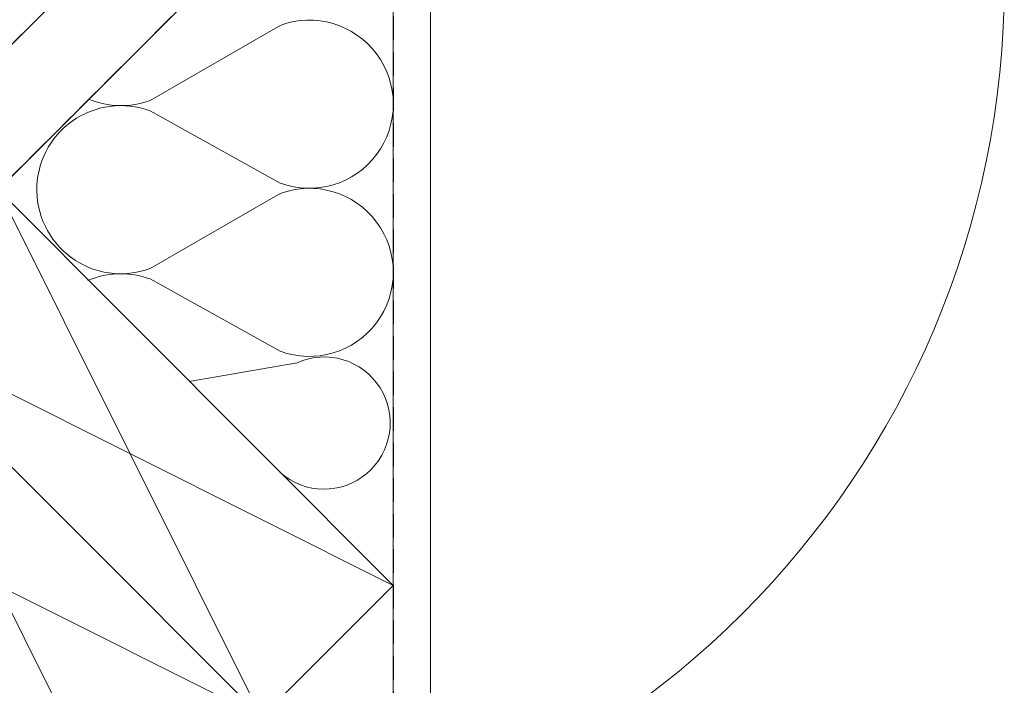
# Model space of a CAD drawing. Units: millimetres. Extents: x -23272466 to 44913, y -22484634 to 188.
# Drawn here: x -23269417 to -23268888, y -22484158 to -22483801 of the extents above; entities that cross this region are included whole.
import ezdxf

# ---------------------------------------------------------------- set-up
doc = ezdxf.new("R2010")
doc.units = ezdxf.units.MM
doc.linetypes.add('DASHED', pattern=[19.05, 12.7, -6.35])
doc.layers.get('0').update_dxf_attribs({"lineweight": 20})
for name, color, linetype, lineweight in [('KEYLITE FELT-BREATHER MEMBRANE', 151, 'DASHED', 35), ('KEYLITE INSULATION', 41, 'Continuous', 18), ('KEYLITE INTERNAL FINISH', 7, 'Continuous', 18), ('KEYLITE RAFTER-TRIMMER', 7, 'Continuous', 18), ('KEYLITE VAPOUR BARRIER', 1, 'DASHED', 30)]:
    doc.layers.add(name, color=color, linetype=linetype, lineweight=lineweight)

msp = doc.modelspace()

# ---------------------------------------------------------------- linework, layer by layer
msp.add_circle((-23269367.995, -22483780.437), 479.624)
at = {"layer": 'KEYLITE FELT-BREATHER MEMBRANE'}
for points in [[(-23269349.686, -22483593.679), (-23269314.598, -22483628.757), (-23269398.406, -22483714.523), (-23269361.546, -22483755.061), (-23269446.668, -22483840.096), (-23269482.018, -22483804.735), (-23269552.734, -22483875.451), (-23269517.415, -22483910.77), (-23269711.699, -22484104.855)], [(-23269338.355, -22483661.543), (-23269267.806, -22483732.092), (-23269680.454, -22484144.316)]]:
    msp.add_lwpolyline(points, dxfattribs=at)
at = {"layer": 'KEYLITE INSULATION'}
for p, q in [((-23269276.962, -22483804.112), (-23269346.753, -22483844.381)), ((-23269346.753, -22483849.975), (-23269276.962, -22483888.718)), ((-23269276.962, -22483894.313), (-23269346.753, -22483934.582)), ((-23269346.753, -22483940.176), (-23269276.962, -22483978.919)), ((-23269267.866, -22483985.066), (-23269325.78, -22483995.17))]:
    msp.add_line(p, q, dxfattribs=at)
for centre, radius, start, end in [((-23269261.326, -22483846.415), 45.1, 249.71492, 110.28508), ((-23269362.389, -22483802.078), 45.1, 247.43786, 290.28508), ((-23269362.389, -22483892.278), 45.1, 69.71492, 180.92028), ((-23269362.389, -22483892.278), 45.1, 177.34195, 290.28508), ((-23269261.326, -22483936.616), 45.1, 249.71492, 110.28508), ((-23269362.389, -22483982.479), 45.1, 69.71492, 113.02984), ((-23269253.367, -22484017.445), 35.477, 228.31098, 114.12136)]:
    msp.add_arc(centre, radius, start, end, dxfattribs=at)
at = {"layer": 'KEYLITE INTERNAL FINISH'}
msp.add_line((-23269196.226, -22483679.221), (-23269196.226, -22484228.247), dxfattribs=at)
for points in [[(-23269196.226, -22483679.221), (-23269196.226, -22484228.247)], [(-23269196.226, -22484228.247), (-23269196.226, -22483679.221)], [(-23269216.226, -22483685.079), (-23269216.226, -22484235.415)]]:
    msp.add_lwpolyline(points, dxfattribs=at)
at = {"layer": 'KEYLITE RAFTER-TRIMMER'}
for p, q in [((-23269303.161, -22483696.736), (-23269716.649, -22484109.799)), ((-23269267.806, -22483732.092), (-23269680.454, -22484144.316))]:
    msp.add_line(p, q, dxfattribs=at)
for points in [[(-23269498.996, -22483963.045), (-23269286.973, -22484175.286), (-23269216.226, -22484104.611), (-23269428.249, -22483892.37), (-23269498.996, -22483963.045), (-23269216.226, -22484104.611), (-23269428.249, -22483892.37), (-23269286.973, -22484175.286)], [(-23269569.743, -22484033.719), (-23269357.72, -22484245.96), (-23269286.973, -22484175.286), (-23269498.996, -22483963.045), (-23269569.743, -22484033.719), (-23269286.973, -22484175.286), (-23269498.996, -22483963.045), (-23269357.72, -22484245.96)]]:
    msp.add_lwpolyline(points, dxfattribs=at)
at = {"layer": 'KEYLITE VAPOUR BARRIER'}
msp.add_lwpolyline([(-23269216.226, -22483685.079), (-23269216.226, -22484235.415)], dxfattribs=at)

doc.saveas('drawing.dxf')
